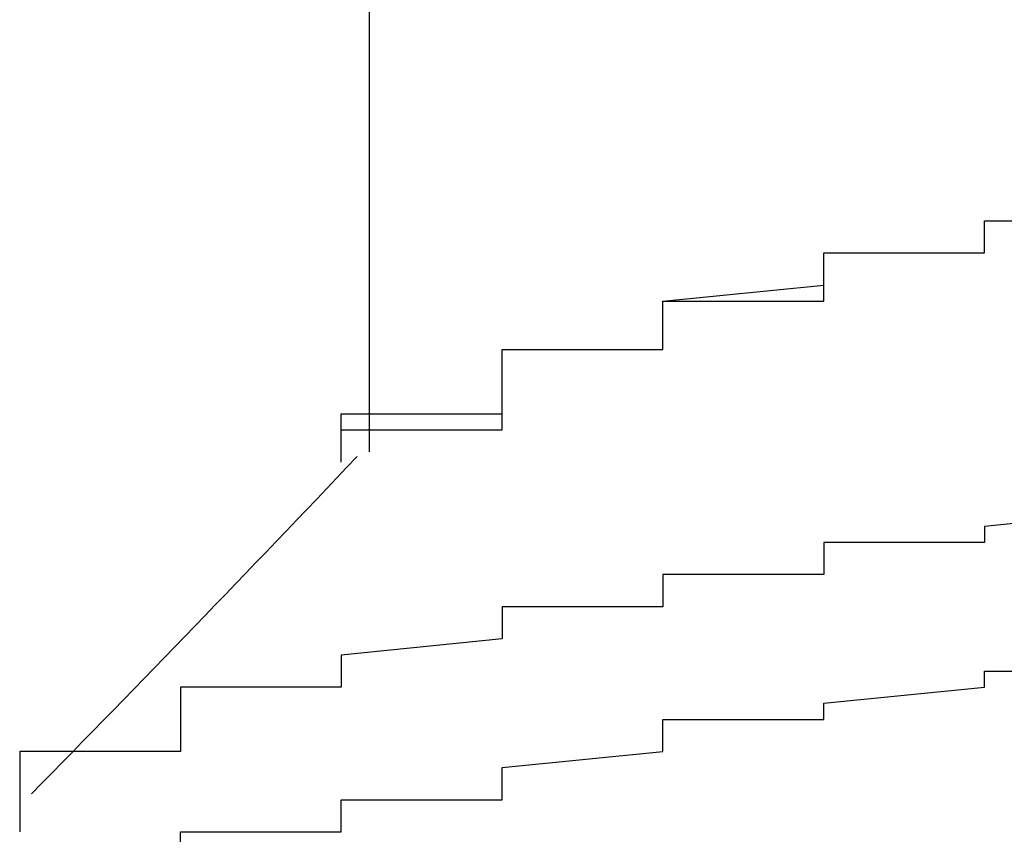
# Model space of a CAD drawing. Extents: x -1086 to 2165, y -1311 to 959.
# Drawn here: x -1065 to -1063, y 791 to 792 of the extents above; entities that cross this region are included whole.
import ezdxf

# ---------------------------------------------------------------- set-up
doc = ezdxf.new("R2010")
doc.units = 0

msp = doc.modelspace()

# ---------------------------------------------------------------- linework, layer by layer
for p, q in [((-1064.2072, 792.1197), (-1064.2072, 791.1897)), ((-1063.4417, 791.457), (-1063.4417, 791.477)), ((-1063.4417, 791.477), (-1063.4417, 791.477)), ((-1063.4417, 791.477), (-1063.4417, 791.477)), ((-1063.4417, 791.477), (-1063.4417, 791.477)), ((-1063.4417, 791.477), (-1063.4417, 791.477)), ((-1063.4417, 791.477), (-1063.4417, 791.477)), ((-1063.4417, 791.477), (-1063.4417, 791.477)), ((-1063.4417, 791.477), (-1063.4417, 791.477)), ((-1063.4417, 791.477), (-1063.4417, 791.477)), ((-1063.4417, 791.477), (-1063.4417, 791.477)), ((-1063.4417, 791.477), (-1063.4417, 791.477)), ((-1063.4417, 791.477), (-1063.4417, 791.477)), ((-1063.4417, 791.477), (-1063.4417, 791.477)), ((-1063.4417, 791.477), (-1063.4417, 791.477)), ((-1063.4417, 791.477), (-1063.2417, 791.477)), ((-1063.4417, 791.457), (-1063.4417, 791.477)), ((-1063.4417, 791.477), (-1063.4417, 791.477)), ((-1063.4417, 791.477), (-1063.4417, 791.477)), ((-1063.4417, 791.477), (-1063.4417, 791.477)), ((-1063.4417, 791.477), (-1063.4417, 791.477)), ((-1063.4417, 791.477), (-1063.4417, 791.477)), ((-1063.4417, 791.477), (-1063.2417, 791.477)), ((-1063.4417, 791.437), (-1063.4417, 791.457)), ((-1063.4417, 791.457), (-1063.4417, 791.457)), ((-1063.4417, 791.457), (-1063.4417, 791.457)), ((-1063.4417, 791.457), (-1063.4417, 791.457)), ((-1063.4417, 791.457), (-1063.4417, 791.457)), ((-1063.4417, 791.457), (-1063.4417, 791.457)), ((-1063.4417, 791.457), (-1063.4417, 791.457)), ((-1063.4417, 791.457), (-1063.4417, 791.457)), ((-1063.4417, 791.457), (-1063.4417, 791.457)), ((-1063.4417, 791.457), (-1063.4417, 791.457)), ((-1063.4417, 791.457), (-1063.4417, 791.457)), ((-1063.4417, 791.457), (-1063.4417, 791.457)), ((-1063.4417, 791.457), (-1063.4417, 791.457)), ((-1063.4417, 791.457), (-1063.4417, 791.457)), ((-1063.4417, 791.457), (-1063.4417, 791.457)), ((-1063.4417, 791.457), (-1063.4417, 791.457)), ((-1063.4417, 791.457), (-1063.4417, 791.457)), ((-1063.4417, 791.457), (-1063.4417, 791.457)), ((-1063.4417, 791.457), (-1063.4417, 791.457)), ((-1063.4417, 791.457), (-1063.4417, 791.457)), ((-1063.4417, 791.457), (-1063.4417, 791.457)), ((-1063.4417, 791.437), (-1063.4417, 791.457)), ((-1063.4417, 791.457), (-1063.4417, 791.457)), ((-1063.4417, 791.457), (-1063.4417, 791.457)), ((-1063.4417, 791.457), (-1063.4417, 791.457)), ((-1063.4417, 791.457), (-1063.4417, 791.457)), ((-1063.4417, 791.457), (-1063.4417, 791.457)), ((-1063.6417, 791.417), (-1063.6417, 791.437)), ((-1063.6417, 791.437), (-1063.6417, 791.437)), ((-1063.6417, 791.437), (-1063.6417, 791.437)), ((-1063.6417, 791.437), (-1063.6417, 791.437)), ((-1063.6417, 791.437), (-1063.6417, 791.437)), ((-1063.6417, 791.437), (-1063.4417, 791.437)), ((-1063.6417, 791.417), (-1063.6417, 791.437)), ((-1063.6417, 791.437), (-1063.6417, 791.437)), ((-1063.6417, 791.437), (-1063.6417, 791.437)), ((-1063.6417, 791.437), (-1063.4417, 791.437)), ((-1063.4417, 791.437), (-1063.4417, 791.437)), ((-1063.4417, 791.437), (-1063.4417, 791.437)), ((-1063.4417, 791.437), (-1063.4417, 791.437)), ((-1063.4417, 791.437), (-1063.4417, 791.437)), ((-1063.4417, 791.437), (-1063.4417, 791.437)), ((-1063.4417, 791.437), (-1063.4417, 791.437)), ((-1063.4417, 791.437), (-1063.4417, 791.437)), ((-1063.4417, 791.437), (-1063.4417, 791.437)), ((-1063.4417, 791.437), (-1063.4417, 791.437)), ((-1063.4417, 791.437), (-1063.4417, 791.437)), ((-1063.4417, 791.437), (-1063.4417, 791.437)), ((-1063.4417, 791.437), (-1063.4417, 791.437)), ((-1063.4417, 791.437), (-1063.4417, 791.437)), ((-1063.4417, 791.437), (-1063.4417, 791.437)), ((-1063.4417, 791.437), (-1063.4417, 791.437)), ((-1063.4417, 791.437), (-1063.4417, 791.437)), ((-1063.4417, 791.437), (-1063.4417, 791.437)), ((-1063.6417, 791.397), (-1063.6417, 791.417)), ((-1063.6417, 791.417), (-1063.6417, 791.417)), ((-1063.6417, 791.417), (-1063.6417, 791.417)), ((-1063.6417, 791.417), (-1063.6417, 791.417)), ((-1063.6417, 791.417), (-1063.6417, 791.417)), ((-1063.6417, 791.417), (-1063.6417, 791.417)), ((-1063.6417, 791.417), (-1063.6417, 791.417)), ((-1063.6417, 791.417), (-1063.6417, 791.417)), ((-1063.6417, 791.417), (-1063.6417, 791.417)), ((-1063.6417, 791.417), (-1063.6417, 791.417)), ((-1063.6417, 791.417), (-1063.6417, 791.417)), ((-1063.6417, 791.417), (-1063.6417, 791.417)), ((-1063.6417, 791.417), (-1063.6417, 791.417)), ((-1063.6417, 791.417), (-1063.6417, 791.417)), ((-1063.6417, 791.417), (-1063.6417, 791.417)), ((-1063.6417, 791.417), (-1063.6417, 791.417)), ((-1063.6417, 791.417), (-1063.6417, 791.417)), ((-1063.6417, 791.417), (-1063.6417, 791.417)), ((-1063.6417, 791.417), (-1063.6417, 791.417)), ((-1063.6417, 791.417), (-1063.6417, 791.417)), ((-1063.6417, 791.417), (-1063.6417, 791.417)), ((-1063.6417, 791.397), (-1063.6417, 791.417)), ((-1063.6417, 791.417), (-1063.6417, 791.417)), ((-1063.6417, 791.417), (-1063.6417, 791.417)), ((-1063.6417, 791.417), (-1063.6417, 791.417)), ((-1063.6417, 791.417), (-1063.6417, 791.417)), ((-1063.6417, 791.417), (-1063.6417, 791.417)), ((-1063.6417, 791.417), (-1063.6417, 791.417)), ((-1063.8417, 791.377), (-1063.6417, 791.397)), ((-1063.6417, 791.377), (-1063.6417, 791.397)), ((-1063.6417, 791.397), (-1063.6417, 791.397)), ((-1063.6417, 791.397), (-1063.6417, 791.397)), ((-1063.6417, 791.397), (-1063.6417, 791.397)), ((-1063.6417, 791.397), (-1063.6417, 791.397)), ((-1063.6417, 791.397), (-1063.6417, 791.397)), ((-1063.6417, 791.397), (-1063.6417, 791.397)), ((-1063.6417, 791.397), (-1063.6417, 791.397)), ((-1063.6417, 791.397), (-1063.6417, 791.397)), ((-1063.6417, 791.397), (-1063.6417, 791.397)), ((-1063.6417, 791.397), (-1063.6417, 791.397)), ((-1063.6417, 791.397), (-1063.6417, 791.397)), ((-1063.6417, 791.397), (-1063.6417, 791.397)), ((-1063.6417, 791.397), (-1063.6417, 791.397)), ((-1063.6417, 791.397), (-1063.6417, 791.397)), ((-1063.6417, 791.397), (-1063.6417, 791.397)), ((-1063.6417, 791.397), (-1063.6417, 791.397)), ((-1063.6417, 791.397), (-1063.6417, 791.397)), ((-1063.6417, 791.397), (-1063.6417, 791.397)), ((-1063.6417, 791.397), (-1063.6417, 791.397)), ((-1063.6417, 791.397), (-1063.6417, 791.397)), ((-1063.6417, 791.397), (-1063.6417, 791.397)), ((-1063.6417, 791.397), (-1063.6417, 791.397)), ((-1063.6417, 791.397), (-1063.6417, 791.397)), ((-1063.6417, 791.397), (-1063.6417, 791.397)), ((-1063.6417, 791.397), (-1063.6417, 791.397)), ((-1063.8417, 791.357), (-1063.8417, 791.377)), ((-1063.8417, 791.377), (-1063.8417, 791.377)), ((-1063.8417, 791.377), (-1063.8417, 791.377)), ((-1063.8417, 791.377), (-1063.8417, 791.377)), ((-1063.8417, 791.377), (-1063.8417, 791.377)), ((-1063.8417, 791.377), (-1063.8417, 791.377)), ((-1063.8417, 791.377), (-1063.8417, 791.377)), ((-1063.8417, 791.377), (-1063.8417, 791.377)), ((-1063.8417, 791.377), (-1063.8417, 791.377)), ((-1063.8417, 791.377), (-1063.8417, 791.377)), ((-1063.8417, 791.377), (-1063.8417, 791.377)), ((-1063.8417, 791.377), (-1063.6417, 791.377)), ((-1063.8417, 791.357), (-1063.8417, 791.377)), ((-1063.8417, 791.377), (-1063.8417, 791.377)), ((-1063.8417, 791.377), (-1063.8417, 791.377)), ((-1063.8417, 791.377), (-1063.8417, 791.377)), ((-1063.8417, 791.377), (-1063.8417, 791.377)), ((-1063.8417, 791.377), (-1063.8417, 791.377)), ((-1063.6417, 791.377), (-1063.6417, 791.377)), ((-1063.6417, 791.377), (-1063.6417, 791.377)), ((-1063.6417, 791.377), (-1063.6417, 791.377)), ((-1063.6417, 791.377), (-1063.6417, 791.377)), ((-1063.6417, 791.377), (-1063.6417, 791.377)), ((-1063.6417, 791.377), (-1063.6417, 791.377)), ((-1063.6417, 791.377), (-1063.6417, 791.377)), ((-1063.6417, 791.377), (-1063.6417, 791.377)), ((-1063.6417, 791.377), (-1063.6417, 791.377)), ((-1063.8417, 791.337), (-1063.8417, 791.357)), ((-1063.8417, 791.357), (-1063.8417, 791.357)), ((-1063.8417, 791.357), (-1063.8417, 791.357)), ((-1063.8417, 791.357), (-1063.8417, 791.357)), ((-1063.8417, 791.357), (-1063.8417, 791.357)), ((-1063.8417, 791.357), (-1063.8417, 791.357)), ((-1063.8417, 791.357), (-1063.8417, 791.357)), ((-1063.8417, 791.357), (-1063.8417, 791.357)), ((-1063.8417, 791.357), (-1063.8417, 791.357)), ((-1063.8417, 791.357), (-1063.8417, 791.357)), ((-1063.8417, 791.357), (-1063.8417, 791.357)), ((-1063.8417, 791.357), (-1063.8417, 791.357)), ((-1063.8417, 791.357), (-1063.8417, 791.357)), ((-1063.8417, 791.357), (-1063.8417, 791.357)), ((-1063.8417, 791.357), (-1063.8417, 791.357)), ((-1063.8417, 791.357), (-1063.8417, 791.357)), ((-1063.8417, 791.357), (-1063.8417, 791.357)), ((-1063.8417, 791.357), (-1063.8417, 791.357)), ((-1063.8417, 791.357), (-1063.8417, 791.357)), ((-1063.8417, 791.357), (-1063.8417, 791.357)), ((-1063.8417, 791.357), (-1063.8417, 791.357)), ((-1063.8417, 791.337), (-1063.8417, 791.357)), ((-1063.8417, 791.357), (-1063.8417, 791.357)), ((-1063.8417, 791.357), (-1063.8417, 791.357)), ((-1063.8417, 791.357), (-1063.8417, 791.357)), ((-1063.8417, 791.357), (-1063.8417, 791.357)), ((-1063.8417, 791.357), (-1063.8417, 791.357)), ((-1063.8417, 791.357), (-1063.8417, 791.357)), ((-1063.8417, 791.317), (-1063.8417, 791.337)), ((-1063.8417, 791.337), (-1063.8417, 791.337)), ((-1063.8417, 791.337), (-1063.8417, 791.337)), ((-1063.8417, 791.337), (-1063.8417, 791.337)), ((-1063.8417, 791.337), (-1063.8417, 791.337)), ((-1063.8417, 791.337), (-1063.8417, 791.337)), ((-1063.8417, 791.337), (-1063.8417, 791.337)), ((-1063.8417, 791.337), (-1063.8417, 791.337)), ((-1063.8417, 791.337), (-1063.8417, 791.337)), ((-1063.8417, 791.337), (-1063.8417, 791.337)), ((-1063.8417, 791.337), (-1063.8417, 791.337)), ((-1063.8417, 791.337), (-1063.8417, 791.337)), ((-1063.8417, 791.337), (-1063.8417, 791.337)), ((-1063.8417, 791.337), (-1063.8417, 791.337)), ((-1063.8417, 791.337), (-1063.8417, 791.337)), ((-1063.8417, 791.337), (-1063.8417, 791.337)), ((-1063.8417, 791.337), (-1063.8417, 791.337)), ((-1063.8417, 791.337), (-1063.8417, 791.337)), ((-1063.8417, 791.337), (-1063.8417, 791.337)), ((-1063.8417, 791.337), (-1063.8417, 791.337)), ((-1063.8417, 791.337), (-1063.8417, 791.337)), ((-1063.8417, 791.317), (-1063.8417, 791.337)), ((-1063.8417, 791.337), (-1063.8417, 791.337)), ((-1063.8417, 791.337), (-1063.8417, 791.337)), ((-1063.8417, 791.337), (-1063.8417, 791.337)), ((-1063.8417, 791.337), (-1063.8417, 791.337)), ((-1063.8417, 791.337), (-1063.8417, 791.337)), ((-1064.0417, 791.297), (-1064.0417, 791.317)), ((-1064.0417, 791.317), (-1064.0417, 791.317)), ((-1064.0417, 791.317), (-1064.0417, 791.317)), ((-1064.0417, 791.317), (-1064.0417, 791.317)), ((-1064.0417, 791.317), (-1064.0417, 791.317)), ((-1064.0417, 791.317), (-1063.8417, 791.317)), ((-1064.0417, 791.297), (-1064.0417, 791.317)), ((-1064.0417, 791.317), (-1064.0417, 791.317)), ((-1064.0417, 791.317), (-1064.0417, 791.317)), ((-1064.0417, 791.317), (-1064.0417, 791.317)), ((-1064.0417, 791.317), (-1064.0417, 791.317)), ((-1064.0417, 791.317), (-1064.0417, 791.317)), ((-1064.0417, 791.317), (-1063.8417, 791.317)), ((-1063.8417, 791.317), (-1063.8417, 791.317)), ((-1063.8417, 791.317), (-1063.8417, 791.317)), ((-1063.8417, 791.317), (-1063.8417, 791.317)), ((-1063.8417, 791.317), (-1063.8417, 791.317)), ((-1063.8417, 791.317), (-1063.8417, 791.317)), ((-1063.8417, 791.317), (-1063.8417, 791.317)), ((-1063.8417, 791.317), (-1063.8417, 791.317)), ((-1063.8417, 791.317), (-1063.8417, 791.317)), ((-1063.8417, 791.317), (-1063.8417, 791.317)), ((-1063.8417, 791.317), (-1063.8417, 791.317)), ((-1063.8417, 791.317), (-1063.8417, 791.317)), ((-1063.8417, 791.317), (-1063.8417, 791.317)), ((-1063.8417, 791.317), (-1063.8417, 791.317)), ((-1063.8417, 791.317), (-1063.8417, 791.317)), ((-1063.8417, 791.317), (-1063.8417, 791.317)), ((-1064.0417, 791.277), (-1064.0417, 791.297)), ((-1064.0417, 791.297), (-1064.0417, 791.297)), ((-1064.0417, 791.297), (-1064.0417, 791.297)), ((-1064.0417, 791.297), (-1064.0417, 791.297)), ((-1064.0417, 791.297), (-1064.0417, 791.297)), ((-1064.0417, 791.297), (-1064.0417, 791.297)), ((-1064.0417, 791.297), (-1064.0417, 791.297)), ((-1064.0417, 791.297), (-1064.0417, 791.297)), ((-1064.0417, 791.297), (-1064.0417, 791.297)), ((-1064.0417, 791.297), (-1064.0417, 791.297)), ((-1064.0417, 791.297), (-1064.0417, 791.297)), ((-1064.0417, 791.297), (-1064.0417, 791.297)), ((-1064.0417, 791.297), (-1064.0417, 791.297)), ((-1064.0417, 791.297), (-1064.0417, 791.297)), ((-1064.0417, 791.297), (-1064.0417, 791.297)), ((-1064.0417, 791.297), (-1064.0417, 791.297)), ((-1064.0417, 791.297), (-1064.0417, 791.297)), ((-1064.0417, 791.297), (-1064.0417, 791.297)), ((-1064.0417, 791.297), (-1064.0417, 791.297)), ((-1064.0417, 791.297), (-1064.0417, 791.297)), ((-1064.0417, 791.297), (-1064.0417, 791.297)), ((-1064.0417, 791.277), (-1064.0417, 791.297)), ((-1064.0417, 791.297), (-1064.0417, 791.297)), ((-1064.0417, 791.297), (-1064.0417, 791.297)), ((-1064.0417, 791.297), (-1064.0417, 791.297)), ((-1064.0417, 791.297), (-1064.0417, 791.297)), ((-1064.0417, 791.297), (-1064.0417, 791.297)), ((-1064.0417, 791.257), (-1064.0417, 791.277)), ((-1064.0417, 791.277), (-1064.0417, 791.277)), ((-1064.0417, 791.277), (-1064.0417, 791.277)), ((-1064.0417, 791.277), (-1064.0417, 791.277)), ((-1064.0417, 791.277), (-1064.0417, 791.277)), ((-1064.0417, 791.277), (-1064.0417, 791.277)), ((-1064.0417, 791.277), (-1064.0417, 791.277)), ((-1064.0417, 791.277), (-1064.0417, 791.277)), ((-1064.0417, 791.277), (-1064.0417, 791.277)), ((-1064.0417, 791.277), (-1064.0417, 791.277)), ((-1064.0417, 791.277), (-1064.0417, 791.277)), ((-1064.0417, 791.277), (-1064.0417, 791.277)), ((-1064.0417, 791.277), (-1064.0417, 791.277)), ((-1064.0417, 791.277), (-1064.0417, 791.277)), ((-1064.0417, 791.277), (-1064.0417, 791.277)), ((-1064.0417, 791.277), (-1064.0417, 791.277)), ((-1064.0417, 791.277), (-1064.0417, 791.277)), ((-1064.0417, 791.277), (-1064.0417, 791.277)), ((-1064.0417, 791.277), (-1064.0417, 791.277)), ((-1064.0417, 791.277), (-1064.0417, 791.277)), ((-1064.0417, 791.277), (-1064.0417, 791.277)), ((-1064.0417, 791.257), (-1064.0417, 791.277)), ((-1064.0417, 791.277), (-1064.0417, 791.277)), ((-1064.0417, 791.277), (-1064.0417, 791.277)), ((-1064.0417, 791.277), (-1064.0417, 791.277)), ((-1064.0417, 791.277), (-1064.0417, 791.277)), ((-1064.0417, 791.277), (-1064.0417, 791.277)), ((-1064.0417, 791.237), (-1064.0417, 791.257)), ((-1064.0417, 791.257), (-1064.0417, 791.257)), ((-1064.0417, 791.257), (-1064.0417, 791.257)), ((-1064.0417, 791.257), (-1064.0417, 791.257)), ((-1064.0417, 791.257), (-1064.0417, 791.257)), ((-1064.0417, 791.257), (-1064.0417, 791.257)), ((-1064.0417, 791.257), (-1064.0417, 791.257)), ((-1064.0417, 791.257), (-1064.0417, 791.257)), ((-1064.0417, 791.257), (-1064.0417, 791.257)), ((-1064.0417, 791.257), (-1064.0417, 791.257)), ((-1064.0417, 791.257), (-1064.0417, 791.257)), ((-1064.0417, 791.257), (-1064.0417, 791.257)), ((-1064.0417, 791.257), (-1064.0417, 791.257)), ((-1064.0417, 791.257), (-1064.0417, 791.257)), ((-1064.0417, 791.257), (-1064.0417, 791.257)), ((-1064.0417, 791.257), (-1064.0417, 791.257)), ((-1064.0417, 791.257), (-1064.0417, 791.257)), ((-1064.0417, 791.257), (-1064.0417, 791.257)), ((-1064.0417, 791.257), (-1064.0417, 791.257)), ((-1064.0417, 791.257), (-1064.0417, 791.257)), ((-1064.0417, 791.257), (-1064.0417, 791.257)), ((-1064.0417, 791.237), (-1064.0417, 791.257)), ((-1064.0417, 791.257), (-1064.0417, 791.257)), ((-1064.0417, 791.257), (-1064.0417, 791.257)), ((-1064.0417, 791.257), (-1064.0417, 791.257)), ((-1064.0417, 791.257), (-1064.0417, 791.257)), ((-1064.0417, 791.257), (-1064.0417, 791.257)), ((-1064.0417, 791.257), (-1064.0417, 791.257)), ((-1064.2417, 791.217), (-1064.2417, 791.237)), ((-1064.2417, 791.237), (-1064.2417, 791.237)), ((-1064.2417, 791.237), (-1064.2417, 791.237)), ((-1064.2417, 791.237), (-1064.2417, 791.237)), ((-1064.2417, 791.237), (-1064.0417, 791.237)), ((-1064.0417, 791.217), (-1064.0417, 791.237)), ((-1064.0417, 791.237), (-1064.0417, 791.237)), ((-1064.0417, 791.237), (-1064.0417, 791.237)), ((-1064.0417, 791.237), (-1064.0417, 791.237)), ((-1064.0417, 791.237), (-1064.0417, 791.237)), ((-1064.0417, 791.237), (-1064.0417, 791.237)), ((-1064.0417, 791.237), (-1064.0417, 791.237)), ((-1064.0417, 791.237), (-1064.0417, 791.237)), ((-1064.0417, 791.237), (-1064.0417, 791.237)), ((-1064.0417, 791.237), (-1064.0417, 791.237)), ((-1064.0417, 791.237), (-1064.0417, 791.237)), ((-1064.0417, 791.237), (-1064.0417, 791.237)), ((-1064.0417, 791.237), (-1064.0417, 791.237)), ((-1064.0417, 791.237), (-1064.0417, 791.237)), ((-1064.0417, 791.237), (-1064.0417, 791.237)), ((-1064.0417, 791.237), (-1064.0417, 791.237)), ((-1064.0417, 791.237), (-1064.0417, 791.237)), ((-1064.0417, 791.237), (-1064.0417, 791.237)), ((-1064.0417, 791.237), (-1064.0417, 791.237)), ((-1064.0417, 791.237), (-1064.0417, 791.237)), ((-1064.0417, 791.237), (-1064.0417, 791.237)), ((-1064.0417, 791.237), (-1064.0417, 791.237)), ((-1064.2417, 791.197), (-1064.2417, 791.217)), ((-1064.2417, 791.217), (-1064.2417, 791.217)), ((-1064.2417, 791.217), (-1064.2417, 791.217)), ((-1064.2417, 791.217), (-1064.2417, 791.217)), ((-1064.2417, 791.217), (-1064.2417, 791.217)), ((-1064.2417, 791.217), (-1064.2417, 791.217)), ((-1064.2417, 791.217), (-1064.2417, 791.217)), ((-1064.2417, 791.217), (-1064.0417, 791.217)), ((-1064.2417, 791.197), (-1064.2417, 791.217)), ((-1064.2417, 791.217), (-1064.2417, 791.217)), ((-1064.2417, 791.217), (-1064.2417, 791.217)), ((-1064.2417, 791.217), (-1064.2417, 791.217)), ((-1064.2417, 791.217), (-1064.2417, 791.217)), ((-1064.2417, 791.217), (-1064.2417, 791.217)), ((-1064.2417, 791.217), (-1064.2417, 791.217)), ((-1064.0417, 791.217), (-1064.0417, 791.217)), ((-1064.0417, 791.217), (-1064.0417, 791.217)), ((-1064.0417, 791.217), (-1064.0417, 791.217)), ((-1064.0417, 791.217), (-1064.0417, 791.217)), ((-1064.0417, 791.217), (-1064.0417, 791.217)), ((-1064.0417, 791.217), (-1064.0417, 791.217)), ((-1064.0417, 791.217), (-1064.0417, 791.217)), ((-1064.0417, 791.217), (-1064.0417, 791.217)), ((-1064.0417, 791.217), (-1064.0417, 791.217)), ((-1064.0417, 791.217), (-1064.0417, 791.217)), ((-1064.0417, 791.217), (-1064.0417, 791.217)), ((-1064.0417, 791.217), (-1064.0417, 791.217)), ((-1064.0417, 791.217), (-1064.0417, 791.217)), ((-1064.2417, 791.177), (-1064.2417, 791.197)), ((-1064.2417, 791.197), (-1064.2417, 791.197)), ((-1064.2417, 791.197), (-1064.2417, 791.197)), ((-1064.2417, 791.197), (-1064.2417, 791.197)), ((-1064.2417, 791.197), (-1064.2417, 791.197)), ((-1064.2417, 791.197), (-1064.2417, 791.197)), ((-1064.2417, 791.197), (-1064.2417, 791.197)), ((-1064.2417, 791.197), (-1064.2417, 791.197)), ((-1064.2417, 791.197), (-1064.2417, 791.197)), ((-1064.2417, 791.197), (-1064.2417, 791.197)), ((-1064.2417, 791.197), (-1064.2417, 791.197)), ((-1064.2417, 791.197), (-1064.2417, 791.197)), ((-1064.2417, 791.197), (-1064.2417, 791.197)), ((-1064.2417, 791.197), (-1064.2417, 791.197)), ((-1064.2417, 791.197), (-1064.2417, 791.197)), ((-1064.2417, 791.197), (-1064.2417, 791.197)), ((-1064.2417, 791.197), (-1064.2417, 791.197)), ((-1064.2417, 791.197), (-1064.2417, 791.197)), ((-1064.2417, 791.197), (-1064.2417, 791.197)), ((-1064.2417, 791.197), (-1064.2417, 791.197)), ((-1064.2417, 791.197), (-1064.2417, 791.197)), ((-1064.2417, 791.177), (-1064.2417, 791.197)), ((-1064.2417, 791.197), (-1064.2417, 791.197)), ((-1064.2417, 791.197), (-1064.2417, 791.197)), ((-1064.2417, 791.197), (-1064.2417, 791.197)), ((-1064.2417, 791.197), (-1064.2417, 791.197)), ((-1064.2417, 791.197), (-1064.2417, 791.197)), ((-1064.2417, 791.177), (-1064.2417, 791.177)), ((-1064.2417, 791.177), (-1064.2417, 791.177)), ((-1064.2417, 791.177), (-1064.2417, 791.177)), ((-1064.2417, 791.177), (-1064.2417, 791.177)), ((-1064.2417, 791.177), (-1064.2417, 791.177)), ((-1064.2417, 791.177), (-1064.2417, 791.177)), ((-1064.2417, 791.177), (-1064.2417, 791.177)), ((-1064.2417, 791.177), (-1064.2417, 791.177)), ((-1064.2417, 791.177), (-1064.2417, 791.177)), ((-1064.2417, 791.177), (-1064.2417, 791.177)), ((-1064.2417, 791.177), (-1064.2417, 791.177)), ((-1064.2417, 791.177), (-1064.2417, 791.177)), ((-1063.2417, 791.117), (-1063.4417, 791.097)), ((-1063.4417, 791.097), (-1063.4417, 791.097)), ((-1063.4417, 791.097), (-1063.4417, 791.097)), ((-1063.4417, 791.097), (-1063.4417, 791.097)), ((-1063.4417, 791.097), (-1063.4417, 791.097)), ((-1063.4417, 791.097), (-1063.4417, 791.077)), ((-1063.4417, 791.077), (-1063.6417, 791.077)), ((-1063.6417, 791.077), (-1063.6417, 791.057)), ((-1063.4417, 791.077), (-1063.4417, 791.077)), ((-1063.4417, 791.077), (-1063.4417, 791.077)), ((-1063.4417, 791.077), (-1063.4417, 791.077)), ((-1063.6417, 791.057), (-1063.6417, 791.057)), ((-1063.6417, 791.057), (-1063.6417, 791.057)), ((-1063.6417, 791.057), (-1063.6417, 791.057)), ((-1063.6417, 791.057), (-1063.6417, 791.057)), ((-1063.6417, 791.057), (-1063.6417, 791.037)), ((-1063.6417, 791.037), (-1063.8417, 791.037)), ((-1063.8417, 791.037), (-1063.8417, 791.037)), ((-1063.8417, 791.037), (-1063.8417, 791.017)), ((-1063.6417, 791.037), (-1063.6417, 791.037)), ((-1063.6417, 791.037), (-1063.6417, 791.037)), ((-1063.8417, 791.017), (-1063.8417, 791.017)), ((-1063.8417, 791.017), (-1063.8417, 791.017)), ((-1063.8417, 791.017), (-1063.8417, 791.017)), ((-1063.8417, 791.017), (-1063.8417, 791.017)), ((-1063.8417, 791.017), (-1063.8417, 790.997)), ((-1063.8417, 790.997), (-1064.0417, 790.997)), ((-1064.0417, 790.997), (-1064.0417, 790.977)), ((-1063.8417, 790.997), (-1063.8417, 790.997)), ((-1063.8417, 790.997), (-1063.8417, 790.997)), ((-1063.8417, 790.997), (-1063.8417, 790.997)), ((-1064.0417, 790.977), (-1064.0417, 790.977)), ((-1064.0417, 790.977), (-1064.0417, 790.977)), ((-1064.0417, 790.977), (-1064.0417, 790.977)), ((-1064.0417, 790.977), (-1064.0417, 790.977)), ((-1064.0417, 790.977), (-1064.0417, 790.957)), ((-1064.0417, 790.957), (-1064.2417, 790.937)), ((-1064.0417, 790.957), (-1064.0417, 790.957)), ((-1064.0417, 790.957), (-1064.0417, 790.957)), ((-1064.0417, 790.957), (-1064.0417, 790.957)), ((-1064.0417, 790.957), (-1064.0417, 790.957)), ((-1064.2417, 790.937), (-1064.2417, 790.937)), ((-1064.2417, 790.937), (-1064.2417, 790.937)), ((-1064.2417, 790.937), (-1064.2417, 790.937)), ((-1064.2417, 790.937), (-1064.2417, 790.937)), ((-1064.2417, 790.937), (-1064.2417, 790.917)), ((-1064.2417, 790.917), (-1064.2417, 790.917)), ((-1064.2417, 790.917), (-1064.2417, 790.917)), ((-1064.2417, 790.917), (-1064.2417, 790.917)), ((-1064.2417, 790.917), (-1064.2417, 790.917)), ((-1064.2417, 790.917), (-1064.2417, 790.917)), ((-1064.2417, 790.917), (-1064.2417, 790.897)), ((-1063.4417, 790.897), (-1063.4417, 790.917)), ((-1063.4417, 790.917), (-1063.4417, 790.917)), ((-1063.4417, 790.917), (-1063.4417, 790.917)), ((-1063.4417, 790.917), (-1063.4417, 790.917)), ((-1063.4417, 790.917), (-1063.2417, 790.917)), ((-1064.2417, 790.897), (-1064.4417, 790.897)), ((-1064.4417, 790.897), (-1064.4417, 790.897)), ((-1064.4417, 790.897), (-1064.4417, 790.877)), ((-1064.2417, 790.897), (-1064.2417, 790.897)), ((-1064.2417, 790.897), (-1064.2417, 790.897)), ((-1063.6417, 790.877), (-1063.4417, 790.897)), ((-1063.4417, 790.897), (-1063.4417, 790.897)), ((-1063.4417, 790.897), (-1063.4417, 790.897)), ((-1063.4417, 790.897), (-1063.4417, 790.897)), ((-1063.4417, 790.897), (-1063.4417, 790.897)), ((-1064.4417, 790.877), (-1064.4417, 790.877)), ((-1064.4417, 790.877), (-1064.4417, 790.877)), ((-1064.4417, 790.877), (-1064.4417, 790.877)), ((-1064.4417, 790.877), (-1064.4417, 790.877)), ((-1064.4417, 790.877), (-1064.4417, 790.857)), ((-1063.6417, 790.857), (-1063.6417, 790.877)), ((-1063.6417, 790.877), (-1063.6417, 790.877)), ((-1063.6417, 790.877), (-1063.6417, 790.877)), ((-1063.6417, 790.877), (-1063.6417, 790.877)), ((-1063.6417, 790.877), (-1063.6417, 790.877)), ((-1064.4417, 790.857), (-1064.4417, 790.857)), ((-1064.4417, 790.857), (-1064.4417, 790.857)), ((-1064.4417, 790.857), (-1064.4417, 790.857)), ((-1064.4417, 790.857), (-1064.4417, 790.857)), ((-1064.4417, 790.857), (-1064.4417, 790.837)), ((-1063.8417, 790.837), (-1063.8417, 790.857)), ((-1063.8417, 790.857), (-1063.6417, 790.857)), ((-1063.6417, 790.857), (-1063.6417, 790.857)), ((-1063.6417, 790.857), (-1063.6417, 790.857)), ((-1063.6417, 790.857), (-1063.6417, 790.857)), ((-1064.4417, 790.837), (-1064.4417, 790.837)), ((-1064.4417, 790.837), (-1064.4417, 790.837)), ((-1064.4417, 790.837), (-1064.4417, 790.837)), ((-1064.4417, 790.837), (-1064.4417, 790.837)), ((-1064.4417, 790.837), (-1064.4417, 790.817)), ((-1063.8417, 790.817), (-1063.8417, 790.837)), ((-1063.8417, 790.837), (-1063.8417, 790.837)), ((-1063.8417, 790.837), (-1063.8417, 790.837)), ((-1063.8417, 790.837), (-1063.8417, 790.837)), ((-1063.8417, 790.837), (-1063.8417, 790.837)), ((-1064.4417, 790.817), (-1064.6417, 790.817)), ((-1064.6417, 790.817), (-1064.6417, 790.817)), ((-1064.6417, 790.817), (-1064.6417, 790.817)), ((-1064.6417, 790.817), (-1064.6417, 790.817)), ((-1064.6417, 790.817), (-1064.6417, 790.797)), ((-1064.0417, 790.797), (-1063.8417, 790.817)), ((-1063.8417, 790.817), (-1063.8417, 790.817)), ((-1063.8417, 790.817), (-1063.8417, 790.817)), ((-1063.8417, 790.817), (-1063.8417, 790.817)), ((-1064.6417, 790.797), (-1064.6417, 790.797)), ((-1064.6417, 790.797), (-1064.6417, 790.797)), ((-1064.6417, 790.797), (-1064.6417, 790.797)), ((-1064.6417, 790.797), (-1064.6417, 790.797)), ((-1064.6417, 790.797), (-1064.6417, 790.777)), ((-1064.0417, 790.777), (-1064.0417, 790.797)), ((-1064.0417, 790.797), (-1064.0417, 790.797)), ((-1064.0417, 790.797), (-1064.0417, 790.797)), ((-1064.0417, 790.797), (-1064.0417, 790.797)), ((-1064.0417, 790.797), (-1064.0417, 790.797)), ((-1064.6417, 790.777), (-1064.6417, 790.777)), ((-1064.6417, 790.777), (-1064.6417, 790.777)), ((-1064.6417, 790.777), (-1064.6417, 790.777)), ((-1064.6417, 790.777), (-1064.6417, 790.777)), ((-1064.6417, 790.777), (-1064.6417, 790.757)), ((-1064.0417, 790.757), (-1064.0417, 790.777)), ((-1064.0417, 790.777), (-1064.0417, 790.777)), ((-1064.0417, 790.777), (-1064.0417, 790.777)), ((-1064.0417, 790.777), (-1064.0417, 790.777)), ((-1064.0417, 790.777), (-1064.0417, 790.777)), ((-1064.6417, 790.757), (-1064.6417, 790.757)), ((-1064.6417, 790.757), (-1064.6417, 790.757)), ((-1064.6417, 790.757), (-1064.6417, 790.757)), ((-1064.6417, 790.757), (-1064.6417, 790.757)), ((-1064.6417, 790.757), (-1064.6417, 790.737)), ((-1064.2417, 790.737), (-1064.2417, 790.757)), ((-1064.2417, 790.757), (-1064.2417, 790.757)), ((-1064.2417, 790.757), (-1064.2417, 790.757)), ((-1064.2417, 790.757), (-1064.2417, 790.757)), ((-1064.2417, 790.757), (-1064.0417, 790.757)), ((-1064.6417, 790.737), (-1064.6417, 790.737)), ((-1064.6417, 790.737), (-1064.6417, 790.737)), ((-1064.6417, 790.737), (-1064.6417, 790.737)), ((-1064.6417, 790.737), (-1064.6417, 790.737)), ((-1064.6417, 790.737), (-1064.6417, 790.717)), ((-1064.2417, 790.717), (-1064.2417, 790.737)), ((-1064.2417, 790.737), (-1064.2417, 790.737)), ((-1064.2417, 790.737), (-1064.2417, 790.737)), ((-1064.2417, 790.737), (-1064.2417, 790.737)), ((-1064.2417, 790.737), (-1064.2417, 790.737)), ((-1064.6417, 790.717), (-1064.6417, 790.717)), ((-1064.6417, 790.717), (-1064.6417, 790.717)), ((-1064.6417, 790.717), (-1064.6417, 790.717)), ((-1064.6417, 790.717), (-1064.6417, 790.717)), ((-1064.4417, 790.697), (-1064.4417, 790.717)), ((-1064.4417, 790.717), (-1064.2417, 790.717)), ((-1064.2417, 790.717), (-1064.2417, 790.717)), ((-1064.2417, 790.717), (-1064.2417, 790.717)), ((-1064.2417, 790.717), (-1064.2417, 790.717))]:
    msp.add_line(p, q)
msp.add_arc((-1086.9385, 812.7123), 31.2971, 315.47031, 316.53782)

doc.saveas('drawing.dxf')
